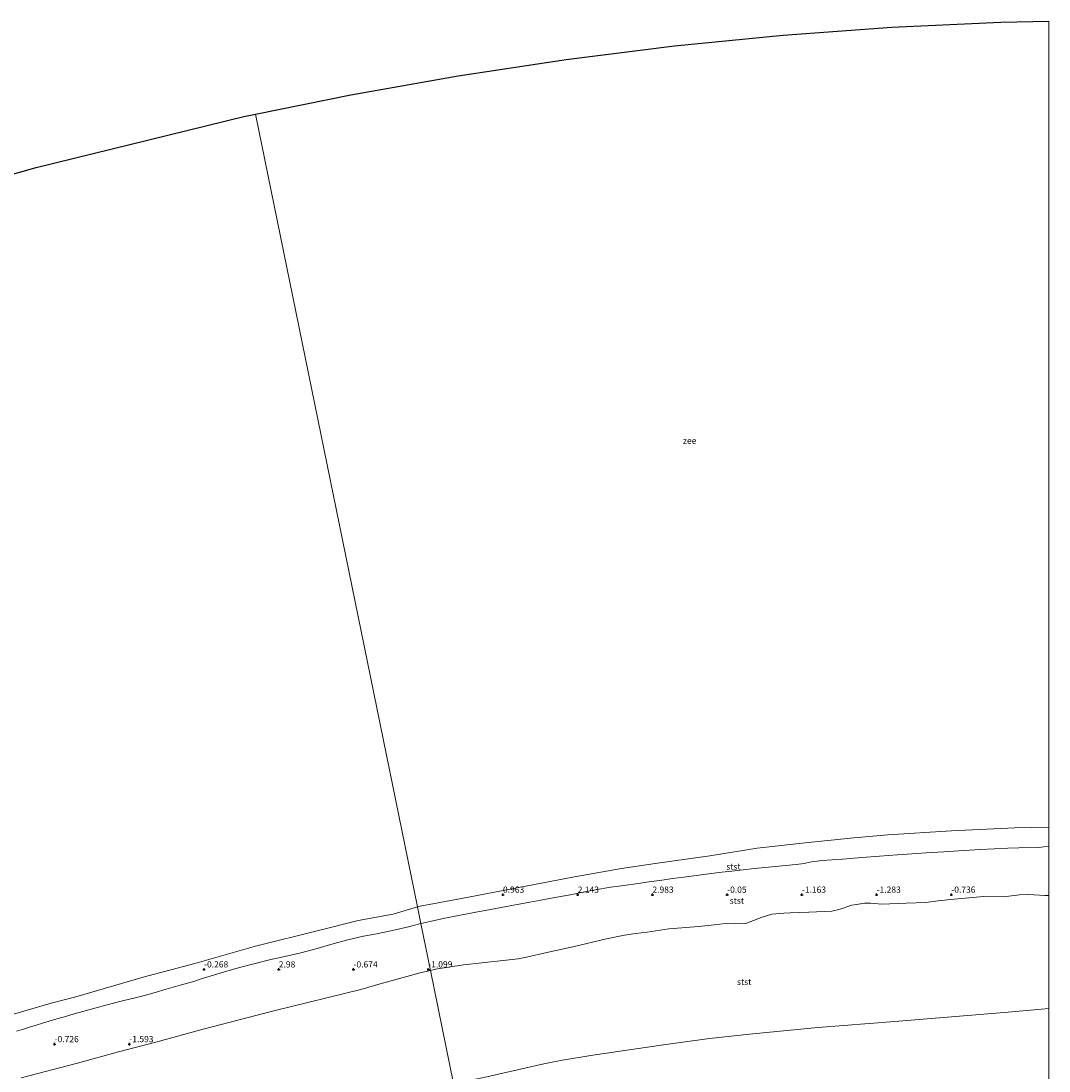
# Model space of a CAD drawing. Units: metres. Extents: x 56895 to 60005, y 443750 to 445741.
# Drawn here: x 59587 to 60000, y 445320 to 445741 of the extents above; entities that cross this region are included whole.
import ezdxf
from ezdxf.enums import TextEntityAlignment as Align

# ---------------------------------------------------------------- set-up
doc = ezdxf.new("R2010")
doc.units = ezdxf.units.M
doc.layers.get('0').update_dxf_attribs({"lineweight": 25})
for name, color, linetype, lineweight in [('B-ME-GW-HOOGTEPUNT-S-B1', 10, 'Continuous', 25), ('B-ME-GW-KRUINLIJN-L-B1', 93, 'Continuous', 18), ('B-ME-GW-TEENLIJN-L-B1', 93, 'Continuous', 18), ('B-ME-IE-HULPGEOMETRIE-L-B1', 53, 'Continuous', 18), ('B-ME-KG-KADASTRAAL-OPNAMEDTMGRENS-L-B1', 10, 'Continuous', 25), ('B-ME-OB-BEKLEDING-GV-B6', 253, 'Continuous', 18), ('B-ME-OB-WATERLIJN-L-B1', 133, 'OB-WATERLIJN', 18), ('B-ME-OG-WATER-GV-B6', 153, 'Continuous', 18)]:
    doc.layers.add(name, color=color, linetype=linetype, lineweight=lineweight)
doc.styles.add('NLCS-ISO', font='NLCS-ISO.TTF')
doc.linetypes.add('OB-WATERLIJN', pattern='A,10,[32,NLCS.SHX,S=2,R=0,X=0,Y=0],-12', length=22)

# ---------------------------------------------------------------- blocks, each defined once
blk = doc.blocks.new('hoogtepunt')
for p, q in [((-0.5, 0), (0.5, 0)), ((0, 0.5), (0, -0.5))]:
    blk.add_line(p, q)

msp = doc.modelspace()

# ---------------------------------------------------------------- linework, layer by layer
at = {"layer": 'B-ME-GW-KRUINLIJN-L-B1'}
for points in [[(59747.8633, 445378.7506, 2.3887), (59748.4539, 445378.9056, 2.3493), (59757.3842, 445380.8533, 2.8231), (59762.2669, 445381.8477, 2.7642), (59769.1912, 445383.1956, 2.8455), (59775.7531, 445384.4158, 2.7194), (59782.2461, 445385.6231, 2.5947), (59790.0503, 445387.0548, 2.5039), (59796.0299, 445388.1357, 2.4831), (59801.6687, 445389.161, 2.4556), (59807.0324, 445390.1434, 2.4199), (59813.0444, 445391.3042, 2.454), (59817.9344, 445392.2743, 2.514), (59824.0056, 445393.3231, 2.6451), (59828.3534, 445393.8596, 2.8169), (59835.9932, 445394.9033, 2.5947), (59840.3352, 445395.5377, 2.6546), (59843.8068, 445396.0449, 2.4241), (59848.7884, 445396.7467, 2.7287), (59853.4649, 445397.4055, 2.6826), (59858.3269, 445398.0165, 2.6856), (59863.5001, 445398.6665, 2.6889), (59868.6222, 445399.3102, 2.6921), (59872.6224, 445399.8129, 2.6946), (59877.2419, 445400.34, 2.7229), (59881.6124, 445400.8387, 2.7497), (59887.3989, 445401.4003, 2.6898), (59894.154, 445402.056, 2.928), (59898.5061, 445402.3952, 2.6151), (59901.766, 445402.8859, 2.3846), (59903.938, 445403.3382, 2.2332), (59908.8688, 445404.0507, 2.1429), (59917.1021, 445404.6207, 2.4919), (59924.9886, 445405.2264, 2.3564), (59931.9384, 445405.7882, 2.487), (59939.2128, 445406.3107, 2.8851), (59950.6912, 445407.0531, 2.9921), (59957.7597, 445407.507, 2.9048), (59965.7636, 445408.0075, 2.6436), (59972.511, 445408.4085, 2.7909), (59983.5225, 445408.936, 2.6392), (59987.8579, 445409.0663, 2.7188), (59995.968, 445409.31, 2.684), (60000, 445409.7995, 2.4781)], [(59585.5437, 445335.4676, 3.0014), (59588.3422, 445336.3224, 2.7811), (59590.7042, 445337.1139, 2.7045), (59592.958, 445337.7828, 2.6945), (59596.2946, 445338.8194, 2.8208), (59598.6036, 445339.5702, 2.8343), (59602.6466, 445340.7512, 2.7658), (59604.7112, 445341.3102, 2.8948), (59608.6868, 445342.4117, 2.9898), (59612.0993, 445343.3642, 3.152), (59616.9111, 445344.7118, 3.1553), (59621.8641, 445346.0799, 2.8496), (59623.8686, 445346.6182, 2.2992), (59627.9848, 445347.6502, 2.9807), (59633.1788, 445348.8332, 3.0918), (59636.4049, 445349.7034, 3.0876), (59641.1987, 445351.0415, 2.7675), (59645.599, 445352.354, 2.672), (59651.2548, 445353.9652, 2.8473), (59657.0314, 445355.6488, 2.9907), (59659.2673, 445356.3273, 3.2541), (59664.5688, 445357.9728, 2.3725), (59668.6438, 445359.2631, 2.4205), (59673.5268, 445360.6778, 2.5419), (59680.179, 445362.4546, 3.0936), (59687.6535, 445364.2444, 2.4694), (59691.9936, 445365.197, 2.7454), (59696.1772, 445366.1541, 2.9041), (59699.5753, 445366.9703, 2.8717), (59706.2359, 445368.7371, 2.8492), (59710.2072, 445369.9033, 2.8635), (59714.4893, 445371.0802, 2.7541), (59718.5498, 445372.1399, 2.5635), (59724.7564, 445373.5908, 2.4403), (59729.3867, 445374.4161, 2.6044), (59733.2617, 445375.1981, 2.6821), (59736.9391, 445376.0244, 2.7009), (59742.8103, 445377.4242, 2.7264), (59747.8633, 445378.7506, 2.3887)]]:
    msp.add_polyline3d(points, dxfattribs=at)
at = {"layer": 'B-ME-GW-TEENLIJN-L-B1'}
for points in [[(60000, 445389.9412, -0.6), (59998.277, 445389.995, -0.6), (59991.859, 445390.413, -0.6), (59988.132, 445390.27, -0.6), (59981.709, 445389.5051, -0.6), (59973.768, 445389.6038, -0.6), (59961.9208, 445388.542, -0.6), (59955.392, 445387.848, -0.6), (59950.602, 445387.154, -0.6), (59942.7147, 445386.8723, -0.6), (59932.956, 445386.465, -0.6), (59928.29, 445386.844, -0.6), (59925.9312, 445386.9084, -0.6), (59923.531, 445386.5688, -0.6), (59920.839, 445386.049, -0.6), (59916.104, 445384.4867, -0.6), (59912.786, 445383.734, -0.6), (59903.521, 445383.271, -0.6), (59896.0545, 445383.0572, -0.6), (59893.603, 445382.9494, -0.6), (59888.744, 445382.4585, -0.6), (59884.408, 445381.1657, -0.6), (59878.244, 445378.7, -0.6), (59873.654, 445378.934, -0.6), (59870.082, 445378.7955, -0.6), (59865.578, 445378.2122, -0.6), (59859.424, 445377.5949, -0.6), (59847.3152, 445376.6489, -0.6), (59838.703, 445375.3192, -0.6), (59834.0842, 445374.73, -0.6), (59829.591, 445374.0061, -0.6), (59822.296, 445372.5742, -0.6), (59808.8568, 445369.3709, -0.6), (59798.3941, 445367.1491, -0.6), (59790.2448, 445365.2692, -0.6), (59786.9282, 445364.5912, -0.6), (59782.1218, 445363.9773, -0.6), (59772.2679, 445363.0124, -0.6), (59764.911, 445362.203, -0.6), (59753.6858, 445360.3807, -0.6), (59751.7122, 445359.9238, -0.6)], [(59751.7122, 445359.9238, -0.6), (59747.515, 445358.952, -0.6), (59731.46, 445354.558, -0.6), (59723.763, 445352.2044, -0.6), (59688.782, 445343.6792, -0.6), (59660.4587, 445336.2803, -0.6), (59641.3703, 445331.1415, -0.6), (59626.4296, 445327.1681, -0.6), (59610.0439, 445322.6885, -0.6), (59587.378, 445316.7796, -0.6)], [(59760.9953, 445314.5157, -0.6), (59773.07, 445316.846, -0.6), (59797.136, 445322.375, -0.6), (59803.884, 445323.75, -0.6), (59816.9238, 445325.8887, -0.6), (59845.1873, 445330.0652, -0.6), (59863.683, 445332.5948, -0.6), (59881.0956, 445334.4974, -0.6), (59907.1426, 445336.9608, -0.6), (59938.0765, 445339.46, -0.6), (59983.6589, 445343.2001, -0.6), (60000, 445344.5827, -0.6)]]:
    msp.add_polyline3d(points, dxfattribs=at)
at = {"layer": 'B-ME-IE-HULPGEOMETRIE-L-B1'}
msp.add_polyline3d([(59785.6021, 445194.1517, 5.429), (59785.2801, 445195.7265, 5.5237), (59783.7207, 445203.3542, 5.5005), (59782.5093, 445209.28, 5.5016), (59781.925, 445212.1379, 5.4505), (59781.1233, 445216.0596, 5.481), (59776.0326, 445240.9606, 13.7507), (59775.1055, 445245.4956, 13.8942), (59768.802, 445276.33, 6.392), (59768.23, 445279.126, 6.595), (59760.9953, 445314.5157, -0.6), (59751.7122, 445359.9238, -0.6), (59747.8633, 445378.7506, 2.3887), (59746.4932, 445385.4522, -0.6), (59681.4396, 445703.6617, -0.6)], dxfattribs=at)
at = {"layer": 'B-ME-KG-KADASTRAAL-OPNAMEDTMGRENS-L-B1'}
msp.add_polyline3d([(58769.2685, 445421.6339, -0.6), (58950.0946, 445484.9926, -0.6), (58980.2446, 445495.115, -0.6), (59040.916, 445515.4844, -0.6), (59223.3407, 445574.0816, -0.6), (59322.4554, 445604.4196, -0.6), (59406.7616, 445629.482, -0.6), (59593.4167, 445682.3071, -0.6), (59676.7204, 445702.6969, -0.6), (59681.4396, 445703.6617, -0.6), (59719.6569, 445711.4748, -0.6), (59762.8054, 445719.1428, -0.6), (59806.1371, 445725.6961, -0.6), (59849.6235, 445731.1303, -0.6), (59893.2354, 445735.4417, -0.6), (59936.944, 445738.6275, -0.6), (59980.7202, 445740.6856, -0.6), (60000, 445741.0944, -0.6)], dxfattribs=at)
msp.add_polyline3d([(58769.2685, 445421.6339, -0.6), (58950.0946, 445484.9926, -0.6), (58980.2446, 445495.115, -0.6), (59040.916, 445515.4844, -0.6), (59223.3407, 445574.0816, -0.6), (59322.4554, 445604.4196, -0.6), (59406.7616, 445629.482, -0.6), (59593.4167, 445682.3071, -0.6), (59676.7204, 445702.6969, -0.6), (59681.4396, 445703.6617, -0.6), (59719.6569, 445711.4748, -0.6), (59762.8054, 445719.1428, -0.6), (59806.1371, 445725.6961, -0.6), (59849.6235, 445731.1303, -0.6), (59893.2354, 445735.4417, -0.6), (59936.944, 445738.6275, -0.6), (59980.7202, 445740.6856, -0.6), (60000, 445741.0944, -0.6)], dxfattribs=at)
msp.add_polyline3d([(58769.2685, 445421.6339, -0.6), (58950.0946, 445484.9926, -0.6), (58980.2446, 445495.115, -0.6), (59040.916, 445515.4844, -0.6), (59223.3407, 445574.0816, -0.6), (59322.4554, 445604.4196, -0.6), (59406.7616, 445629.482, -0.6), (59593.4167, 445682.3071, -0.6), (59676.7204, 445702.6969, -0.6), (59681.4396, 445703.6617, -0.6), (59719.6569, 445711.4748, -0.6), (59762.8054, 445719.1428, -0.6), (59806.1371, 445725.6961, -0.6), (59849.6235, 445731.1303, -0.6), (59893.2354, 445735.4417, -0.6), (59936.944, 445738.6275, -0.6), (59980.7202, 445740.6856, -0.6), (60000, 445741.0944, -0.6)], dxfattribs=at)
at = {"layer": 'B-ME-OB-BEKLEDING-GV-B6'}
for points in [[(60000, 445409.7995, 2.4781), (59995.968, 445409.31, 2.684), (59987.8579, 445409.0663, 2.7188), (59983.5225, 445408.936, 2.6392), (59972.511, 445408.4085, 2.7909), (59965.7636, 445408.0075, 2.6436), (59957.7597, 445407.507, 2.9048), (59950.6912, 445407.0531, 2.9921), (59939.2128, 445406.3107, 2.8851), (59931.9384, 445405.7882, 2.487), (59924.9886, 445405.2264, 2.3564), (59917.1021, 445404.6207, 2.4919), (59908.8688, 445404.0507, 2.1429), (59903.938, 445403.3382, 2.2332), (59901.766, 445402.8859, 2.3846), (59898.5061, 445402.3952, 2.6151), (59894.154, 445402.056, 2.928), (59887.3989, 445401.4003, 2.6898), (59881.6124, 445400.8387, 2.7497), (59877.2419, 445400.34, 2.7229), (59872.6224, 445399.8129, 2.6946), (59868.6222, 445399.3102, 2.6921), (59863.5001, 445398.6665, 2.6889), (59858.3269, 445398.0165, 2.6856), (59853.4649, 445397.4055, 2.6826), (59848.7884, 445396.7467, 2.7287), (59843.8068, 445396.0449, 2.4241), (59840.3352, 445395.5377, 2.6546), (59835.9932, 445394.9033, 2.5947), (59828.3534, 445393.8596, 2.8169), (59824.0056, 445393.3231, 2.6451), (59817.9344, 445392.2743, 2.514), (59813.0444, 445391.3042, 2.454), (59807.0324, 445390.1434, 2.4199), (59801.6687, 445389.161, 2.4556), (59796.0299, 445388.1357, 2.4831), (59790.0503, 445387.0548, 2.5039), (59782.2461, 445385.6231, 2.5947), (59775.7531, 445384.4158, 2.7194), (59769.1912, 445383.1956, 2.8455), (59762.2669, 445381.8477, 2.7642), (59757.3842, 445380.8533, 2.8231), (59748.4539, 445378.9056, 2.3493), (59747.8633, 445378.7506, 2.3887), (59746.4932, 445385.4522, -0.6), (59747.502, 445385.7519, -0.6), (59764.167, 445388.7243, -0.6), (59809.5068, 445397.4531, -0.6), (59828.4333, 445400.8266, -0.6), (59841.826, 445402.8803, -0.6), (59863.833, 445405.945, -0.6), (59882.825, 445409.016, -0.6), (59902.137, 445411.143, -0.6), (59921.712, 445413.197, -0.6), (59935.236, 445414.3838, -0.6), (59960.8733, 445415.9768, -0.6), (59986.298, 445417.122, -0.6), (60000, 445417.3918, -0.6), (60000, 445409.7995, 2.4781)], [(60000, 445389.9412, -0.6), (59998.277, 445389.995, -0.6), (59991.859, 445390.413, -0.6), (59988.132, 445390.27, -0.6), (59981.709, 445389.5051, -0.6), (59973.768, 445389.6038, -0.6), (59961.9208, 445388.542, -0.6), (59955.392, 445387.848, -0.6), (59950.602, 445387.154, -0.6), (59942.7147, 445386.8723, -0.6), (59932.956, 445386.465, -0.6), (59928.29, 445386.844, -0.6), (59925.9312, 445386.9084, -0.6), (59923.531, 445386.5688, -0.6), (59920.839, 445386.049, -0.6), (59916.104, 445384.4867, -0.6), (59912.786, 445383.734, -0.6), (59903.521, 445383.271, -0.6), (59896.0545, 445383.0572, -0.6), (59893.603, 445382.9494, -0.6), (59888.744, 445382.4585, -0.6), (59884.408, 445381.1657, -0.6), (59878.244, 445378.7, -0.6), (59873.654, 445378.934, -0.6), (59870.082, 445378.7955, -0.6), (59865.578, 445378.2122, -0.6), (59859.424, 445377.5949, -0.6), (59847.3152, 445376.6489, -0.6), (59838.703, 445375.3192, -0.6), (59834.0842, 445374.73, -0.6), (59829.591, 445374.0061, -0.6), (59822.296, 445372.5742, -0.6), (59808.8568, 445369.3709, -0.6), (59798.3941, 445367.1491, -0.6), (59790.2448, 445365.2692, -0.6), (59786.9282, 445364.5912, -0.6), (59782.1218, 445363.9773, -0.6), (59772.2679, 445363.0124, -0.6), (59764.911, 445362.203, -0.6), (59753.6858, 445360.3807, -0.6), (59751.7122, 445359.9238, -0.6), (59747.8633, 445378.7506, 2.3887), (59748.4539, 445378.9056, 2.3493), (59757.3842, 445380.8533, 2.8231), (59762.2669, 445381.8477, 2.7642), (59769.1912, 445383.1956, 2.8455), (59775.7531, 445384.4158, 2.7194), (59782.2461, 445385.6231, 2.5947), (59790.0503, 445387.0548, 2.5039), (59796.0299, 445388.1357, 2.4831), (59801.6687, 445389.161, 2.4556), (59807.0324, 445390.1434, 2.4199), (59813.0444, 445391.3042, 2.454), (59817.9344, 445392.2743, 2.514), (59824.0056, 445393.3231, 2.6451), (59828.3534, 445393.8596, 2.8169), (59835.9932, 445394.9033, 2.5947), (59840.3352, 445395.5377, 2.6546), (59843.8068, 445396.0449, 2.4241), (59848.7884, 445396.7467, 2.7287), (59853.4649, 445397.4055, 2.6826), (59858.3269, 445398.0165, 2.6856), (59863.5001, 445398.6665, 2.6889), (59868.6222, 445399.3102, 2.6921), (59872.6224, 445399.8129, 2.6946), (59877.2419, 445400.34, 2.7229), (59881.6124, 445400.8387, 2.7497), (59887.3989, 445401.4003, 2.6898), (59894.154, 445402.056, 2.928), (59898.5061, 445402.3952, 2.6151), (59901.766, 445402.8859, 2.3846), (59903.938, 445403.3382, 2.2332), (59908.8688, 445404.0507, 2.1429), (59917.1021, 445404.6207, 2.4919), (59924.9886, 445405.2264, 2.3564), (59931.9384, 445405.7882, 2.487), (59939.2128, 445406.3107, 2.8851), (59950.6912, 445407.0531, 2.9921), (59957.7597, 445407.507, 2.9048), (59965.7636, 445408.0075, 2.6436), (59972.511, 445408.4085, 2.7909), (59983.5225, 445408.936, 2.6392), (59987.8579, 445409.0663, 2.7188), (59995.968, 445409.31, 2.684), (60000, 445409.7995, 2.4781), (60000, 445389.9412, -0.6)], [(59760.9951, 445314.516, -0.6), (59751.7122, 445359.9238, -0.6), (59753.6858, 445360.3807, -0.6), (59764.911, 445362.203, -0.6), (59772.2679, 445363.0124, -0.6), (59782.1218, 445363.9773, -0.6), (59786.9282, 445364.5912, -0.6), (59790.2448, 445365.2692, -0.6), (59798.3941, 445367.1491, -0.6), (59808.8568, 445369.3709, -0.6), (59822.296, 445372.5742, -0.6), (59829.591, 445374.0061, -0.6), (59834.0842, 445374.73, -0.6), (59838.703, 445375.3192, -0.6), (59847.3152, 445376.6489, -0.6), (59859.424, 445377.5949, -0.6), (59865.578, 445378.2122, -0.6), (59870.082, 445378.7955, -0.6), (59873.654, 445378.934, -0.6), (59878.244, 445378.7, -0.6), (59884.408, 445381.1657, -0.6), (59888.744, 445382.4585, -0.6), (59893.603, 445382.9494, -0.6), (59896.0545, 445383.0572, -0.6), (59903.521, 445383.271, -0.6), (59912.786, 445383.734, -0.6), (59916.104, 445384.4867, -0.6), (59920.839, 445386.049, -0.6), (59923.531, 445386.5688, -0.6), (59925.9312, 445386.9084, -0.6), (59928.29, 445386.844, -0.6), (59932.956, 445386.465, -0.6), (59942.7147, 445386.8723, -0.6), (59950.602, 445387.154, -0.6), (59955.392, 445387.848, -0.6), (59961.9208, 445388.542, -0.6), (59973.768, 445389.6038, -0.6), (59981.709, 445389.5051, -0.6), (59988.132, 445390.27, -0.6), (59991.859, 445390.413, -0.6), (59998.277, 445389.995, -0.6), (60000, 445389.9412, -0.6), (60000, 445344.5827, -0.6)], [(59559.368, 445335.1163, -0.6), (59599.4072, 445346.712, -0.6), (59609.3719, 445349.2475, -0.6), (59636.3589, 445357.2149, -0.6), (59657.0694, 445362.6426, -0.6), (59681.4119, 445369.5872, -0.6), (59707.2806, 445376.124, -0.6), (59722.6102, 445379.9062, -0.6), (59736.7149, 445382.5468, -0.6), (59746.4932, 445385.4522, -0.6), (59747.8633, 445378.7506, 2.3887), (59742.8103, 445377.4242, 2.7264), (59736.9391, 445376.0244, 2.7009), (59733.2617, 445375.1981, 2.6821), (59729.3867, 445374.4161, 2.6044), (59724.7564, 445373.5908, 2.4403), (59718.5498, 445372.1399, 2.5635), (59714.4893, 445371.0802, 2.7541), (59710.2072, 445369.9033, 2.8635), (59706.2359, 445368.7371, 2.8492), (59699.5753, 445366.9703, 2.8717), (59696.1772, 445366.1541, 2.9041), (59691.9936, 445365.197, 2.7454), (59687.6535, 445364.2444, 2.4694), (59680.179, 445362.4546, 3.0936), (59673.5268, 445360.6778, 2.5419), (59668.6438, 445359.2631, 2.4205), (59664.5688, 445357.9728, 2.3725), (59659.2673, 445356.3273, 3.2541), (59657.0314, 445355.6488, 2.9907), (59651.2548, 445353.9652, 2.8473), (59645.599, 445352.354, 2.672), (59641.1987, 445351.0415, 2.7675), (59636.4049, 445349.7034, 3.0876), (59633.1788, 445348.8332, 3.0918), (59627.9848, 445347.6502, 2.9807), (59623.8686, 445346.6182, 2.2992), (59621.8641, 445346.0799, 2.8496), (59616.9111, 445344.7118, 3.1553), (59612.0993, 445343.3642, 3.152), (59608.6868, 445342.4117, 2.9898), (59604.7112, 445341.3102, 2.8948), (59602.6466, 445340.7512, 2.7658), (59598.6036, 445339.5702, 2.8343), (59596.2946, 445338.8194, 2.8208), (59592.958, 445337.7828, 2.6945), (59590.7042, 445337.1139, 2.7045), (59588.3422, 445336.3224, 2.7811), (59585.5437, 445335.4676, 3.0014)], [(59585.5437, 445335.4676, 3.0014), (59588.3422, 445336.3224, 2.7811), (59590.7042, 445337.1139, 2.7045), (59592.958, 445337.7828, 2.6945), (59596.2946, 445338.8194, 2.8208), (59598.6036, 445339.5702, 2.8343), (59602.6466, 445340.7512, 2.7658), (59604.7112, 445341.3102, 2.8948), (59608.6868, 445342.4117, 2.9898), (59612.0993, 445343.3642, 3.152), (59616.9111, 445344.7118, 3.1553), (59621.8641, 445346.0799, 2.8496), (59623.8686, 445346.6182, 2.2992), (59627.9848, 445347.6502, 2.9807), (59633.1788, 445348.8332, 3.0918), (59636.4049, 445349.7034, 3.0876), (59641.1987, 445351.0415, 2.7675), (59645.599, 445352.354, 2.672), (59651.2548, 445353.9652, 2.8473), (59657.0314, 445355.6488, 2.9907), (59659.2673, 445356.3273, 3.2541), (59664.5688, 445357.9728, 2.3725), (59668.6438, 445359.2631, 2.4205), (59673.5268, 445360.6778, 2.5419), (59680.179, 445362.4546, 3.0936), (59687.6535, 445364.2444, 2.4694), (59691.9936, 445365.197, 2.7454), (59696.1772, 445366.1541, 2.9041), (59699.5753, 445366.9703, 2.8717), (59706.2359, 445368.7371, 2.8492), (59710.2072, 445369.9033, 2.8635), (59714.4893, 445371.0802, 2.7541), (59718.5498, 445372.1399, 2.5635), (59724.7564, 445373.5908, 2.4403), (59729.3867, 445374.4161, 2.6044), (59733.2617, 445375.1981, 2.6821), (59736.9391, 445376.0244, 2.7009), (59742.8103, 445377.4242, 2.7264), (59747.8633, 445378.7506, 2.3887), (59751.7122, 445359.9238, -0.6), (59747.515, 445358.952, -0.6), (59731.46, 445354.558, -0.6), (59723.763, 445352.2044, -0.6), (59688.782, 445343.6792, -0.6), (59660.4587, 445336.2803, -0.6), (59641.3703, 445331.1415, -0.6), (59626.4296, 445327.1681, -0.6), (59610.0439, 445322.6885, -0.6), (59587.378, 445316.7796, -0.6)], [(59587.378, 445316.7796, -0.6), (59610.0439, 445322.6885, -0.6), (59626.4296, 445327.1681, -0.6), (59641.3703, 445331.1415, -0.6), (59660.4587, 445336.2803, -0.6), (59688.782, 445343.6792, -0.6), (59723.763, 445352.2044, -0.6), (59731.46, 445354.558, -0.6), (59747.515, 445358.952, -0.6), (59751.7122, 445359.9238, -0.6), (59760.9951, 445314.516, -0.6)], [(59773.07, 445316.846, -0.6), (59797.136, 445322.375, -0.6), (59803.884, 445323.75, -0.6), (59816.9238, 445325.8887, -0.6), (59845.1873, 445330.0652, -0.6), (59863.683, 445332.5948, -0.6), (59881.0956, 445334.4974, -0.6), (59907.1426, 445336.9608, -0.6), (59938.0765, 445339.46, -0.6), (59983.6589, 445343.2001, -0.6), (60000, 445344.5827, -0.6), (60000, 445313.822, 6.616)], [(60000, 445344.5827, -0.6), (59983.6589, 445343.2001, -0.6), (59938.0765, 445339.46, -0.6), (59907.1426, 445336.9608, -0.6), (59881.0956, 445334.4974, -0.6), (59863.683, 445332.5948, -0.6), (59845.1873, 445330.0652, -0.6), (59816.9238, 445325.8887, -0.6), (59803.884, 445323.75, -0.6), (59797.136, 445322.375, -0.6), (59773.07, 445316.846, -0.6)]]:
    msp.add_polyline3d(points, dxfattribs=at)
at = {"layer": 'B-ME-OB-WATERLIJN-L-B1'}
for points in [[(60000, 445417.3918, -0.6), (59986.298, 445417.122, -0.6), (59960.8733, 445415.9768, -0.6), (59935.236, 445414.3838, -0.6), (59921.712, 445413.197, -0.6), (59902.137, 445411.143, -0.6), (59882.825, 445409.016, -0.6), (59863.833, 445405.945, -0.6), (59841.826, 445402.8803, -0.6), (59828.4333, 445400.8266, -0.6), (59809.5068, 445397.4531, -0.6), (59764.167, 445388.7243, -0.6), (59747.502, 445385.7519, -0.6), (59746.4932, 445385.4522, -0.6)], [(59746.4932, 445385.4522, -0.6), (59736.7149, 445382.5468, -0.6), (59722.6102, 445379.9062, -0.6), (59707.2806, 445376.124, -0.6), (59681.4119, 445369.5872, -0.6), (59657.0694, 445362.6426, -0.6), (59636.3589, 445357.2149, -0.6), (59609.3719, 445349.2475, -0.6), (59599.4072, 445346.712, -0.6), (59559.368, 445335.1163, -0.6), (59535.9569, 445328.8697, -0.6), (59492.9156, 445316.5735, -0.6), (59475.7297, 445310.8836, -0.6), (59452.7112, 445304.1949, -0.6), (59414.7894, 445293.0657, -0.6)]]:
    msp.add_polyline3d(points, dxfattribs=at)
at = {"layer": 'B-ME-OG-WATER-GV-B6'}
for points in [[(60000, 445417.3918, -0.6), (59986.298, 445417.122, -0.6), (59960.8733, 445415.9768, -0.6), (59935.236, 445414.3838, -0.6), (59921.712, 445413.197, -0.6), (59902.137, 445411.143, -0.6), (59882.825, 445409.016, -0.6), (59863.833, 445405.945, -0.6), (59841.826, 445402.8803, -0.6), (59828.4333, 445400.8266, -0.6), (59809.5068, 445397.4531, -0.6), (59764.167, 445388.7243, -0.6), (59747.502, 445385.7519, -0.6), (59746.4932, 445385.4522, -0.6), (59681.4396, 445703.6617, -0.6), (59719.6569, 445711.4748, -0.6), (59762.8054, 445719.1428, -0.6), (59806.1371, 445725.6961, -0.6), (59849.6235, 445731.1303, -0.6), (59893.2354, 445735.4417, -0.6), (59936.944, 445738.6275, -0.6), (59980.7202, 445740.6856, -0.6), (60000, 445741.0944, -0.6), (60000, 445417.3918, -0.6)], [(59707.2806, 445376.124, -0.6), (59681.4119, 445369.5872, -0.6), (59657.0694, 445362.6426, -0.6), (59636.3589, 445357.2149, -0.6), (59609.3719, 445349.2475, -0.6), (59599.4072, 445346.712, -0.6), (59559.368, 445335.1163, -0.6), (59535.9569, 445328.8697, -0.6), (59492.9156, 445316.5735, -0.6), (59475.7297, 445310.8836, -0.6), (59452.7112, 445304.1949, -0.6), (59414.7894, 445293.0657, -0.6), (59322.4554, 445604.4196, -0.6), (59406.7616, 445629.482, -0.6), (59593.4167, 445682.3071, -0.6), (59676.7204, 445702.6969, -0.6), (59681.4396, 445703.6617, -0.6), (59746.4932, 445385.4522, -0.6), (59736.7149, 445382.5468, -0.6), (59722.6102, 445379.9062, -0.6), (59707.2806, 445376.124, -0.6)]]:
    msp.add_polyline3d(points, dxfattribs=at)

# ---------------------------------------------------------------- block references
at = {"layer": 'B-ME-GW-HOOGTEPUNT-S-B1', "rotation": 90}
for p in [(59780.7916, 445390.3058, 0.963), (59780.7916, 445390.3058, 0.963), (59810.7916, 445390.3058, 2.143), (59810.7916, 445390.3058, 2.143), (59840.7916, 445390.3058, 2.983), (59840.7916, 445390.3058, 2.983), (59870.7916, 445390.3058, -0.05), (59870.7916, 445390.3058, -0.05), (59900.7916, 445390.3058, -1.163), (59900.7916, 445390.3058, -1.163), (59930.7916, 445390.3058, -1.283), (59930.7916, 445390.3058, -1.283), (59960.7916, 445390.3058, -0.736), (59960.7916, 445390.3058, -0.736), (59660.7916, 445360.3058, -0.268), (59660.7916, 445360.3058, -0.268), (59690.7916, 445360.3058, 2.98), (59690.7916, 445360.3058, 2.98), (59720.7916, 445360.3058, -0.674), (59720.7916, 445360.3058, -0.674), (59750.7916, 445360.3058, -1.099), (59750.7916, 445360.3058, -1.099), (59600.7916, 445330.3058, -0.726), (59600.7916, 445330.3058, -0.726), (59630.7916, 445330.3058, -1.593), (59630.7916, 445330.3058, -1.593)]:
    msp.add_blockref('hoogtepunt', p, dxfattribs=at)

# ---------------------------------------------------------------- texts
at = {"layer": 'B-ME-GW-HOOGTEPUNT-S-B1', "ltscale": 0.2, "style": 'NLCS-ISO'}
for s, p in [('0.963', (59780.7916, 445390.3058, 0.963)), ('0.963', (59780.7916, 445390.3058, 0.963)), ('2.143', (59810.7916, 445390.3058, 2.143)), ('2.143', (59810.7916, 445390.3058, 2.143)), ('2.983', (59840.7916, 445390.3058, 2.983)), ('2.983', (59840.7916, 445390.3058, 2.983)), ('-0.05', (59870.7916, 445390.3058, -0.05)), ('-0.05', (59870.7916, 445390.3058, -0.05)), ('-1.163', (59900.7916, 445390.3058, -1.163)), ('-1.163', (59900.7916, 445390.3058, -1.163)), ('-1.283', (59930.7916, 445390.3058, -1.283)), ('-1.283', (59930.7916, 445390.3058, -1.283)), ('-0.736', (59960.7916, 445390.3058, -0.736)), ('-0.736', (59960.7916, 445390.3058, -0.736)), ('-0.268', (59660.7916, 445360.3058, -0.268)), ('-0.268', (59660.7916, 445360.3058, -0.268)), ('2.98', (59690.7916, 445360.3058, 2.98)), ('2.98', (59690.7916, 445360.3058, 2.98)), ('-0.674', (59720.7916, 445360.3058, -0.674)), ('-0.674', (59720.7916, 445360.3058, -0.674)), ('-1.099', (59750.7916, 445360.3058, -1.099)), ('-1.099', (59750.7916, 445360.3058, -1.099)), ('-0.726', (59600.7916, 445330.3058, -0.726)), ('-0.726', (59600.7916, 445330.3058, -0.726)), ('-1.593', (59630.7916, 445330.3058, -1.593)), ('-1.593', (59630.7916, 445330.3058, -1.593))]:
    msp.add_text(s, height=2.5, dxfattribs=at).set_placement(p, align=Align.BOTTOM_LEFT)
at = {"layer": 'B-ME-OB-BEKLEDING-GV-B6', "ltscale": 0.2, "style": 'NLCS-ISO'}
for p in [(59873.3214, 445401.5896), (59874.6898, 445387.9125), (59877.6281, 445355.2839)]:
    msp.add_text('stst', height=2.5, dxfattribs=at).set_placement(p, align=Align.MIDDLE_CENTER)
at = {"layer": 'B-ME-OG-WATER-GV-B6', "ltscale": 0.2, "style": 'NLCS-ISO'}
msp.add_text('zee', height=2.5, dxfattribs=at).set_placement((59855.7385, 445572.5754), align=Align.MIDDLE_CENTER)

doc.saveas('drawing.dxf')
